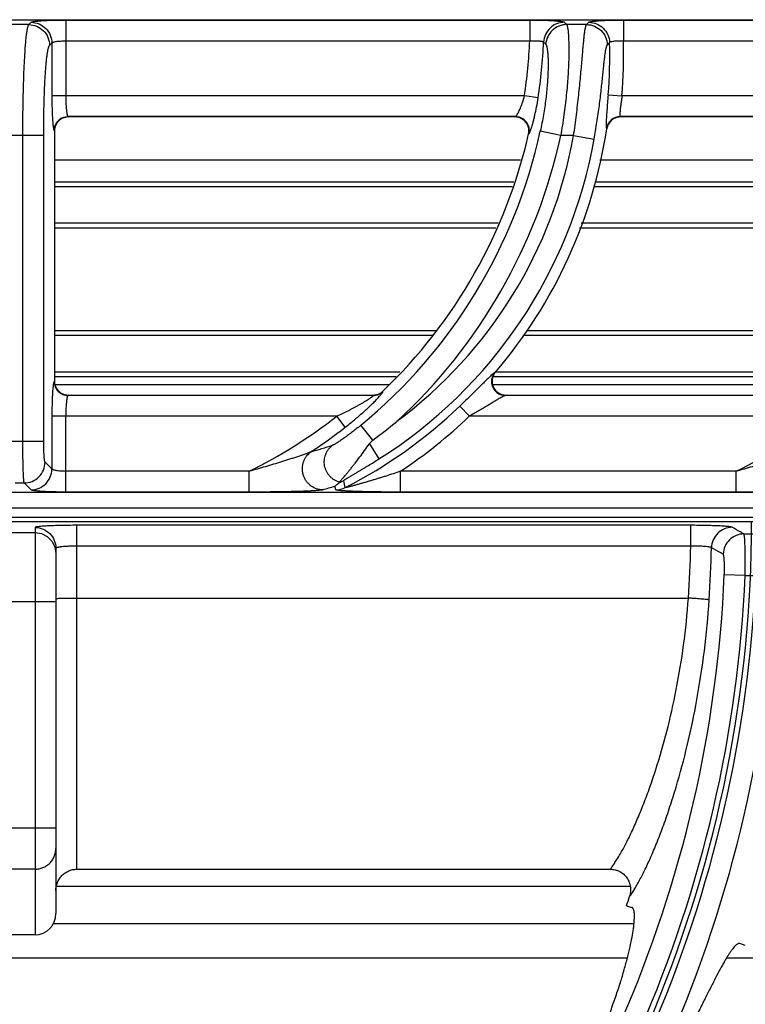
# Model space of a CAD drawing. Units: millimetres. Extents: x -4 to 80, y -99 to 90.
# Drawn here: x 20 to 30, y 76 to 90 of the extents above; entities that cross this region are included whole.
import ezdxf

# ---------------------------------------------------------------- set-up
doc = ezdxf.new("R2010")
doc.units = ezdxf.units.MM
doc.layers.add('GRC-900 SERİ PİŞİRME', color=7, linetype='Continuous')

msp = doc.modelspace()

# ---------------------------------------------------------------- linework, layer by layer
at = {"layer": 'GRC-900 SERİ PİŞİRME', "color": 252}
for p, q in [((0.3, 90.219), (39.7, 90.219)), ((20.662, 90.215), (20.662, 89.124)), ((20.662, 90.215), (27.332, 90.215)), ((27.332, 90.215), (27.332, 89.916)), ((28.678, 90.215), (28.678, 89.916)), ((28.678, 90.215), (34.332, 90.215)), ((20.13, 90.149), (19.87, 90.149)), ((20.13, 90.149), (20.163, 90.182)), ((28.147, 90.149), (27.861, 90.149)), ((20.429, 89.85), (20.463, 89.883)), ((20.463, 89.883), (20.463, 89.124)), ((20.662, 89.916), (27.332, 89.916)), ((28.678, 89.916), (34.332, 89.916)), ((27.255, 89.124), (20.463, 89.124)), ((27.452, 89.094), (27.255, 89.124)), ((28.458, 89.14), (28.657, 89.124)), ((34.255, 89.124), (28.657, 89.124)), ((20.695, 88.825), (20.7, 88.82)), ((27.127, 88.825), (20.695, 88.825)), ((27.121, 88.82), (20.7, 88.82)), ((27.121, 88.82), (27.127, 88.825)), ((34.127, 88.825), (28.632, 88.825)), ((28.632, 88.825), (28.636, 88.82)), ((34.121, 88.82), (28.636, 88.82)), ((20.345, 88.553), (19.655, 88.553)), ((20.045, 84.154), (20.045, 88.553)), ((20.345, 84.154), (20.345, 88.553)), ((20.495, 88.625), (20.5, 88.62)), ((20.5, 88.62), (20.5, 85.019)), ((27.315, 88.576), (27.321, 88.581)), ((27.776, 88.553), (27.483, 88.617)), ((27.962, 88.553), (27.776, 88.553)), ((27.962, 88.553), (28.257, 88.5)), ((28.435, 88.655), (28.439, 88.65)), ((27.2, 88.2), (20.5, 88.2)), ((34.2, 88.2), (28.338, 88.2)), ((20.5, 87.886), (27.104, 87.886)), ((20.5, 87.822), (27.085, 87.822)), ((28.253, 87.822), (34.085, 87.822)), ((28.268, 87.886), (34.104, 87.886)), ((26.879, 87.291), (20.5, 87.291)), ((33.879, 87.291), (28.072, 87.291)), ((26.846, 87.22), (20.5, 87.22)), ((33.846, 87.22), (28.046, 87.22)), ((20.5, 85.751), (25.992, 85.751)), ((27.284, 85.751), (32.992, 85.751)), ((20.5, 85.681), (25.945, 85.681)), ((27.232, 85.681), (32.945, 85.681)), ((25.466, 85.149), (20.5, 85.149)), ((26.838, 85.149), (26.828, 85.144)), ((32.466, 85.149), (26.838, 85.149)), ((20.5, 85.019), (20.495, 85.014)), ((20.5, 85.086), (25.409, 85.086)), ((26.802, 85.086), (32.409, 85.086)), ((20.508, 84.97), (25.305, 84.97)), ((25.221, 84.87), (25.22, 84.875)), ((26.8, 84.97), (32.305, 84.97)), ((20.7, 84.82), (20.695, 84.815)), ((25.083, 84.815), (20.695, 84.815)), ((20.7, 84.82), (25.081, 84.82)), ((25.083, 84.815), (25.081, 84.82)), ((26.99, 84.82), (26.979, 84.815)), ((32.083, 84.815), (26.979, 84.815)), ((26.99, 84.82), (32.081, 84.82)), ((26.325, 84.66), (26.463, 84.516)), ((20.463, 84.516), (20.463, 83.757)), ((24.557, 84.516), (20.463, 84.516)), ((20.662, 83.425), (20.662, 84.516)), ((24.68, 84.358), (24.557, 84.516)), ((31.557, 84.516), (26.463, 84.516)), ((25.077, 84.173), (24.902, 84.385)), ((20.345, 84.154), (19.655, 84.154)), ((25.026, 84.119), (25.163, 83.901)), ((20.463, 83.757), (20.364, 83.855)), ((23.296, 83.724), (20.662, 83.724)), ((23.296, 83.425), (23.296, 83.724)), ((25.473, 83.425), (25.473, 83.724)), ((30.296, 83.724), (25.473, 83.724)), ((30.296, 83.425), (30.296, 83.724)), ((39.7, 83.421), (0.3, 83.421)), ((39.7, 83.42), (0.3, 83.42)), ((19.935, 83.556), (20.065, 83.556)), ((20.163, 83.457), (20.065, 83.556)), ((23.296, 83.425), (20.662, 83.425)), ((24.543, 83.457), (24.53, 83.511)), ((30.296, 83.425), (25.473, 83.425)), ((0.12, 83.2), (79.88, 83.2)), ((0.12, 83), (79.72, 83)), ((79.741, 83.061), (0.259, 83.061)), ((1.318, 83), (38.722, 83)), ((20.22, 82.915), (20.22, 77.058)), ((20.82, 78), (20.82, 82.947)), ((29.644, 82.947), (20.82, 82.947)), ((29.644, 82.947), (29.644, 82.647)), ((19.82, 82.843), (20.22, 82.843)), ((30.41, 82.823), (30.617, 82.823)), ((20.505, 82.636), (20.52, 82.543)), ((20.52, 82.616), (20.52, 77.362)), ((29.644, 82.647), (20.82, 82.647)), ((30.427, 82.224), (30.128, 82.236)), ((30.427, 82.224), (30.581, 82.224)), ((20.82, 81.9), (29.613, 81.9)), ((20.52, 81.844), (19.52, 81.844)), ((20.52, 78.592), (19.52, 78.592)), ((20.22, 78.001), (19.82, 78.001)), ((20.82, 78), (28.489, 78)), ((20.53, 77.757), (28.773, 77.757)), ((28.722, 77.475), (28.8, 77.449)), ((20.479, 77.218), (28.828, 77.218)), ((20.22, 77.058), (19.82, 77.058)), ((30.43, 76.905), (30.352, 76.931)), ((11.307, 76.727), (28.733, 76.727)), ((30.163, 76.727), (32.435, 76.727))]:
    msp.add_line(p, q, dxfattribs=at)
at = {"layer": 'GRC-900 SERİ PİŞİRME'}
msp.add_line((0.3, 90.219), (39.7, 90.219), dxfattribs=at)
at = {"layer": 'GRC-900 SERİ PİŞİRME', "color": 252}
msp.add_lwpolyline([(20.22, 82.843), (20.313, 82.828), (20.396, 82.785), (20.463, 82.719), (20.505, 82.636)], dxfattribs=at)
for centre, radius, start, end in [((11.609, 74.653), 22.456, 43.6357, 43.7531), ((14.513, 103.493), 19.077, 315.6167, 315.7563), ((20.097, 90.22), 7.241, 351.296, 357.592), ((20.097, 90.22), 7.44, 351.296, 357.5063), ((12.573, 75.001), 21.109, 44.7579, 44.8805), ((13.558, 103.8), 20.399, 316.8775, 317.0109), ((21.498, 89.707), 6.984, 355.3477, 1.5123), ((21.498, 89.707), 7.183, 355.3477, 1.6668), ((20.699, 88.621), 0.199, 108.0642, 163.5065), ((20.696, 88.624), 0.201, 112.6758, 157.3242), ((20.7, 88.619), 0.201, 90.0308, 108.0574), ((27.121, 88.622), 0.198, 88.4996, 89.9982), ((27.121, 88.619), 0.201, 69.4743, 88.4877), ((27.121, 88.621), 0.199, 6.984, 69.4269), ((27.125, 88.624), 0.201, 13.1583, 64.0647), ((28.633, 88.624), 0.201, 110.4891, 150.8916), ((28.636, 88.621), 0.199, 110.1175, 151.1062), ((28.633, 88.624), 0.201, 90.3039, 110.4328), ((28.636, 88.619), 0.201, 90.05, 110.0348), ((20.7, 88.62), 0.2, 163.4932, 179.9767), ((28.633, 88.624), 0.201, 150.9479, 171.0767), ((28.637, 88.62), 0.201, 151.175, 171.3006), ((20.097, 90.22), 7.558, 309.4704, 347.7527), ((20.097, 90.22), 7.403, 313.7851, 347.1707), ((20.097, 90.22), 7.858, 312.6638, 347.7527), ((21.498, 89.707), 6.566, 306.6999, 349.881), ((21.498, 89.707), 7.021, 319.5211, 351.3468), ((27.119, 88.621), 0.201, 347.2155, 6.9411), ((21.498, 89.707), 6.866, 302.2647, 349.881), ((26.993, 85.017), 0.204, 139.5621, 160.8486), ((20.701, 85.019), 0.201, 180.0308, 198.0576), ((20.699, 85.019), 0.199, 198.0644, 253.5065), ((20.696, 85.016), 0.201, 202.676, 247.3243), ((25.082, 85.019), 0.199, 284.5135, 299.3562), ((25.083, 85.015), 0.2, 284.6184, 299.1508), ((25.081, 85.02), 0.2, 299.3626, 313.756), ((25.083, 85.016), 0.201, 299.1556, 313.6396), ((26.99, 85.023), 0.203, 248.7945, 267.2947), ((20.7, 85.02), 0.2, 253.4932, 269.9767), ((25.081, 85.02), 0.2, 270.0143, 284.495), ((25.083, 85.016), 0.201, 270.1385, 284.6048), ((26.99, 85.021), 0.201, 267.2727, 270.0058), ((21.498, 89.707), 6.984, 297.106, 313.7234), ((20.097, 90.22), 7.241, 296.2224, 308.0223), ((20.844, 89.959), 7.169, 306.181, 309.6835), ((21.498, 89.707), 7.183, 303.6042, 313.7234), ((27.097, 90.22), 7.241, 296.2224, 308.0223), ((20.097, 90.22), 7.44, 303.3767, 308.0223), ((19.731, 99.499), 16.122, 286.0579, 287.1935), ((24.519, 83.856), 0.301, 284.5181, 297.2414), ((19.51, 99.611), 16.864, 286.6951, 287.3185), ((24.543, 83.758), 0.301, 270.0674, 297.0386), ((12.172, 83), 18.348, 315, 0), ((12.172, 83), 17.476, 356.3912, 358.8432), ((12.172, 83), 17.775, 356.3701, 358.7911), ((12.172, 83), 17.972, 315.317, 357.5652), ((12.172, 83), 18.271, 315.3136, 357.5652), ((12.172, 83), 18.425, 315.311, 357.5855), ((12.172, 83), 18.724, 315.3076, 357.5855), ((12.172, 83), 17.448, 341.54, 341.9918)]:
    msp.add_arc(centre, radius, start, end, dxfattribs=at)
msp.add_ellipse((20.22, 77.362), major_axis=(0, -0.305), ratio=0.984808, start_param=0, end_param=1.570796, dxfattribs=at)
for points, knots in [([(20.163, 90.182), (20.164, 90.183), (20.166, 90.184), (20.169, 90.186), (20.173, 90.187), (20.181, 90.19), (20.194, 90.192), (20.212, 90.195), (20.234, 90.198), (20.26, 90.201), (20.289, 90.203), (20.322, 90.206), (20.358, 90.208), (20.41, 90.21), (20.481, 90.213), (20.57, 90.215), (20.631, 90.215), (20.662, 90.215)], [0, 0, 0, 0, 0.00543, 0.01272, 0.021988, 0.033276, 0.061954, 0.098681, 0.143181, 0.195128, 0.254082, 0.319532, 0.390929, 0.467644, 0.63434, 0.81388, 1, 1, 1, 1]), ([(27.332, 90.215), (27.363, 90.215), (27.424, 90.215), (27.513, 90.213), (27.583, 90.21), (27.636, 90.208), (27.672, 90.206), (27.704, 90.203), (27.733, 90.201), (27.759, 90.198), (27.781, 90.195), (27.799, 90.192), (27.812, 90.19), (27.82, 90.187), (27.824, 90.186), (27.827, 90.184), (27.829, 90.183), (27.829, 90.182)], [0, 0, 0, 0, 0.186343, 0.366252, 0.533195, 0.610009, 0.681463, 0.74692, 0.80584, 0.857702, 0.902091, 0.938669, 0.967154, 0.978337, 0.987494, 0.994673, 1, 1, 1, 1]), ([(28.18, 90.182), (28.18, 90.183), (28.182, 90.184), (28.185, 90.186), (28.19, 90.187), (28.198, 90.19), (28.21, 90.192), (28.228, 90.195), (28.25, 90.198), (28.276, 90.201), (28.305, 90.203), (28.338, 90.206), (28.373, 90.208), (28.426, 90.21), (28.497, 90.213), (28.586, 90.215), (28.647, 90.215), (28.678, 90.215)], [0, 0, 0, 0, 0.005363, 0.012576, 0.021762, 0.032969, 0.061492, 0.098073, 0.142448, 0.194299, 0.253185, 0.31861, 0.390027, 0.466792, 0.633689, 0.813656, 1, 1, 1, 1]), ([(20.045, 88.553), (20.045, 88.653), (20.046, 88.848), (20.05, 89.089), (20.055, 89.275), (20.059, 89.405), (20.064, 89.527), (20.07, 89.641), (20.076, 89.746), (20.082, 89.84), (20.089, 89.923), (20.096, 89.993), (20.103, 90.044), (20.109, 90.078), (20.113, 90.099), (20.117, 90.117), (20.121, 90.131), (20.125, 90.14), (20.128, 90.146), (20.129, 90.148), (20.13, 90.149)], [0, 0, 0, 0, 0.186433, 0.366346, 0.451827, 0.533351, 0.610199, 0.681682, 0.747194, 0.806153, 0.858071, 0.902506, 0.939105, 0.954381, 0.967601, 0.978753, 0.987842, 0.994894, 0.997681, 1, 1, 1, 1]), ([(20.13, 90.149), (20.169, 90.149), (20.247, 90.133), (20.347, 90.066), (20.413, 89.967), (20.429, 89.889), (20.429, 89.85)], [0, 0, 0, 0, 0.249837, 0.5, 0.750163, 1, 1, 1, 1]), ([(20.163, 90.182), (20.202, 90.182), (20.281, 90.166), (20.38, 90.1), (20.446, 90), (20.462, 89.922), (20.463, 89.883)], [0, 0, 0, 0, 0.249837, 0.5, 0.750163, 1, 1, 1, 1]), ([(27.829, 90.182), (27.792, 90.182), (27.715, 90.167), (27.618, 90.104), (27.551, 90.009), (27.532, 89.934), (27.53, 89.896)], [0, 0, 0, 0, 0.249851, 0.5, 0.750149, 1, 1, 1, 1]), ([(27.861, 90.149), (27.824, 90.149), (27.747, 90.134), (27.65, 90.071), (27.583, 89.977), (27.564, 89.902), (27.562, 89.864)], [0, 0, 0, 0, 0.249852, 0.5, 0.750148, 1, 1, 1, 1]), ([(27.861, 90.149), (27.862, 90.148), (27.863, 90.146), (27.866, 90.14), (27.869, 90.131), (27.873, 90.117), (27.876, 90.099), (27.88, 90.078), (27.884, 90.044), (27.888, 89.992), (27.891, 89.921), (27.893, 89.838), (27.893, 89.744), (27.891, 89.639), (27.887, 89.524), (27.88, 89.401), (27.87, 89.271), (27.853, 89.086), (27.824, 88.845), (27.793, 88.651), (27.776, 88.553)], [0, 0, 0, 0, 0.002279, 0.005023, 0.011988, 0.020994, 0.032068, 0.045217, 0.06043, 0.09693, 0.141306, 0.193212, 0.252201, 0.317783, 0.389367, 0.466333, 0.547979, 0.633568, 0.813603, 1, 1, 1, 1]), ([(27.962, 88.553), (27.976, 88.652), (28.003, 88.846), (28.03, 89.087), (28.049, 89.272), (28.062, 89.402), (28.073, 89.525), (28.083, 89.639), (28.092, 89.744), (28.1, 89.838), (28.108, 89.921), (28.115, 89.992), (28.122, 90.044), (28.127, 90.078), (28.131, 90.099), (28.135, 90.117), (28.139, 90.131), (28.142, 90.14), (28.145, 90.146), (28.146, 90.148), (28.147, 90.149)], [0, 0, 0, 0, 0.186191, 0.366012, 0.451512, 0.533088, 0.610013, 0.681587, 0.747189, 0.806229, 0.858208, 0.902678, 0.93928, 0.954545, 0.967745, 0.978871, 0.987926, 0.994937, 0.997702, 1, 1, 1, 1]), ([(28.147, 90.149), (28.186, 90.149), (28.263, 90.133), (28.361, 90.069), (28.428, 89.972), (28.445, 89.895), (28.446, 89.856)], [0, 0, 0, 0, 0.249844, 0.5, 0.750156, 1, 1, 1, 1]), ([(28.18, 90.182), (28.218, 90.182), (28.295, 90.167), (28.393, 90.102), (28.46, 90.006), (28.478, 89.929), (28.479, 89.891)], [0, 0, 0, 0, 0.249846, 0.5, 0.750154, 1, 1, 1, 1]), ([(20.345, 88.553), (20.345, 88.634), (20.346, 88.793), (20.35, 89.024), (20.357, 89.208), (20.363, 89.345), (20.369, 89.438), (20.375, 89.522), (20.381, 89.599), (20.388, 89.666), (20.396, 89.723), (20.402, 89.765), (20.408, 89.793), (20.412, 89.809), (20.416, 89.824), (20.42, 89.835), (20.424, 89.844), (20.428, 89.848), (20.429, 89.85)], [0, 0, 0, 0, 0.186169, 0.365825, 0.532586, 0.609327, 0.680716, 0.746151, 0.805059, 0.856958, 0.901416, 0.938095, 0.95344, 0.966753, 0.978031, 0.987289, 0.994572, 1, 1, 1, 1]), ([(20.463, 89.883), (20.463, 89.884), (20.465, 89.887), (20.469, 89.89), (20.474, 89.893), (20.482, 89.896), (20.491, 89.899), (20.505, 89.903), (20.527, 89.907), (20.556, 89.911), (20.589, 89.913), (20.625, 89.915), (20.65, 89.916), (20.662, 89.916)], [0, 0, 0, 0, 0.018878, 0.04332, 0.074338, 0.112305, 0.157255, 0.209062, 0.331921, 0.477448, 0.641039, 0.817259, 1, 1, 1, 1]), ([(27.332, 89.916), (27.356, 89.917), (27.392, 89.918), (27.437, 89.917), (27.463, 89.915), (27.481, 89.913), (27.493, 89.912), (27.503, 89.91), (27.512, 89.907), (27.519, 89.905), (27.524, 89.902), (27.528, 89.9), (27.53, 89.897), (27.53, 89.896)], [0, 0, 0, 0, 0.361942, 0.526887, 0.67331, 0.737976, 0.796261, 0.847728, 0.892092, 0.929213, 0.959133, 0.982318, 1, 1, 1, 1]), ([(27.562, 89.864), (27.564, 89.863), (27.567, 89.858), (27.57, 89.85), (27.574, 89.839), (27.577, 89.826), (27.58, 89.81), (27.585, 89.784), (27.589, 89.745), (27.593, 89.691), (27.595, 89.627), (27.595, 89.554), (27.594, 89.472), (27.59, 89.383), (27.581, 89.251), (27.563, 89.072), (27.53, 88.848), (27.5, 88.694), (27.483, 88.617)], [0, 0, 0, 0, 0.005263, 0.012279, 0.021184, 0.032039, 0.044869, 0.059682, 0.095205, 0.138474, 0.189264, 0.247244, 0.31204, 0.383141, 0.459994, 0.628176, 0.810529, 1, 1, 1, 1]), ([(28.257, 88.5), (28.271, 88.582), (28.298, 88.744), (28.332, 88.982), (28.355, 89.172), (28.37, 89.315), (28.381, 89.412), (28.39, 89.502), (28.398, 89.584), (28.406, 89.656), (28.414, 89.718), (28.42, 89.763), (28.426, 89.794), (28.43, 89.812), (28.434, 89.828), (28.438, 89.84), (28.442, 89.849), (28.445, 89.854), (28.446, 89.856)], [0, 0, 0, 0, 0.182169, 0.358898, 0.524458, 0.601304, 0.673235, 0.739572, 0.799647, 0.852851, 0.898624, 0.936487, 0.952335, 0.966072, 0.977681, 0.987168, 0.99457, 1, 1, 1, 1]), ([(28.479, 89.891), (28.479, 89.892), (28.481, 89.895), (28.485, 89.898), (28.491, 89.901), (28.498, 89.904), (28.506, 89.906), (28.521, 89.909), (28.542, 89.913), (28.572, 89.915), (28.617, 89.917), (28.653, 89.917), (28.678, 89.916)], [0, 0, 0, 0, 0.018908, 0.043014, 0.07354, 0.11099, 0.155475, 0.206921, 0.329443, 0.475189, 0.639396, 1, 1, 1, 1]), ([(20.463, 89.124), (20.463, 89.084), (20.463, 89.005), (20.466, 88.894), (20.47, 88.808), (20.474, 88.748), (20.477, 88.722), (20.478, 88.709)], [0, 0, 0, 0, 0.291753, 0.566121, 0.806884, 0.910164, 1, 1, 1, 1]), ([(20.662, 89.124), (20.662, 89.105), (20.662, 89.069), (20.664, 89.015), (20.667, 88.965), (20.671, 88.921), (20.675, 88.889), (20.679, 88.867), (20.682, 88.854), (20.685, 88.843), (20.688, 88.835), (20.691, 88.829), (20.693, 88.826), (20.695, 88.825)], [0, 0, 0, 0, 0.184866, 0.36332, 0.528887, 0.676038, 0.799804, 0.851646, 0.896265, 0.933401, 0.962889, 0.984856, 1, 1, 1, 1]), ([(27.14, 88.838), (27.142, 88.841), (27.147, 88.847), (27.155, 88.861), (27.167, 88.883), (27.182, 88.913), (27.197, 88.949), (27.213, 88.988), (27.233, 89.047), (27.247, 89.093), (27.255, 89.124)], [0, 0, 0, 0, 0.032518, 0.070563, 0.162083, 0.272053, 0.397739, 0.536326, 0.684989, 1, 1, 1, 1]), ([(27.354, 88.656), (27.359, 88.669), (27.367, 88.697), (27.379, 88.741), (27.392, 88.791), (27.41, 88.866), (27.431, 88.967), (27.445, 89.051), (27.452, 89.094)], [0, 0, 0, 0, 0.089298, 0.192579, 0.30804, 0.433766, 0.708332, 1, 1, 1, 1]), ([(28.458, 89.14), (28.455, 89.101), (28.449, 89.025), (28.44, 88.916), (28.434, 88.833), (28.431, 88.775), (28.43, 88.75), (28.429, 88.738)], [0, 0, 0, 0, 0.293461, 0.568557, 0.808652, 0.911139, 1, 1, 1, 1]), ([(28.657, 89.124), (28.655, 89.106), (28.65, 89.069), (28.642, 89.016), (28.636, 88.966), (28.631, 88.922), (28.628, 88.89), (28.626, 88.868), (28.626, 88.854), (28.626, 88.843), (28.627, 88.836), (28.628, 88.831), (28.629, 88.828), (28.631, 88.826), (28.632, 88.825)], [0, 0, 0, 0, 0.185812, 0.365378, 0.532263, 0.680721, 0.805295, 0.857145, 0.901405, 0.937759, 0.966018, 0.977171, 0.986434, 1, 1, 1, 1]), ([(20.618, 88.809), (20.63, 88.814), (20.656, 88.822), (20.682, 88.825), (20.695, 88.825)], [0, 0, 0, 0, 0.501186, 1, 1, 1, 1]), ([(27.127, 88.825), (27.128, 88.825), (27.13, 88.827), (27.135, 88.831), (27.138, 88.835), (27.14, 88.838)], [0, 0, 0, 0, 0.17411, 0.397946, 1, 1, 1, 1]), ([(27.213, 88.805), (27.2, 88.811), (27.171, 88.821), (27.142, 88.825), (27.127, 88.825)], [0, 0, 0, 0, 0.501576, 1, 1, 1, 1]), ([(20.478, 88.709), (20.479, 88.698), (20.481, 88.683), (20.484, 88.664), (20.486, 88.652), (20.488, 88.642), (20.49, 88.635), (20.492, 88.63), (20.494, 88.627), (20.495, 88.626), (20.495, 88.625)], [0, 0, 0, 0, 0.383293, 0.542623, 0.679566, 0.793638, 0.884736, 0.953106, 0.97909, 1, 1, 1, 1]), ([(20.495, 88.625), (20.495, 88.638), (20.498, 88.664), (20.505, 88.689), (20.511, 88.701)], [0, 0, 0, 0, 0.498814, 1, 1, 1, 1]), ([(27.321, 88.581), (27.325, 88.596), (27.328, 88.625), (27.324, 88.655), (27.321, 88.67)], [0, 0, 0, 0, 0.498424, 1, 1, 1, 1]), ([(27.335, 88.604), (27.338, 88.612), (27.345, 88.629), (27.351, 88.647), (27.354, 88.656)], [0, 0, 0, 0, 0.439928, 1, 1, 1, 1]), ([(28.429, 88.738), (28.429, 88.727), (28.429, 88.712), (28.429, 88.693), (28.429, 88.681), (28.43, 88.672), (28.431, 88.664), (28.432, 88.66), (28.434, 88.657), (28.434, 88.656), (28.435, 88.655)], [0, 0, 0, 0, 0.388431, 0.548761, 0.685768, 0.799068, 0.888693, 0.955092, 0.980033, 1, 1, 1, 1]), ([(27.321, 88.581), (27.323, 88.582), (27.325, 88.585), (27.328, 88.59), (27.331, 88.596), (27.334, 88.602), (27.335, 88.604)], [0, 0, 0, 0, 0.154986, 0.372534, 0.654247, 1, 1, 1, 1]), ([(26.801, 85.125), (26.793, 85.118), (26.777, 85.104), (26.761, 85.089), (26.752, 85.08)], [0, 0, 0, 0, 0.448559, 1, 1, 1, 1]), ([(26.828, 85.144), (26.82, 85.135), (26.806, 85.114), (26.795, 85.091), (26.792, 85.079)], [0, 0, 0, 0, 0.498483, 1, 1, 1, 1]), ([(26.828, 85.144), (26.826, 85.143), (26.822, 85.141), (26.816, 85.137), (26.809, 85.131), (26.804, 85.127), (26.801, 85.125)], [0, 0, 0, 0, 0.167128, 0.390612, 0.668961, 1, 1, 1, 1]), ([(20.487, 84.991), (20.485, 84.984), (20.482, 84.967), (20.48, 84.95), (20.479, 84.941)], [0, 0, 0, 0, 0.43631, 1, 1, 1, 1]), ([(20.495, 85.014), (20.494, 85.014), (20.493, 85.011), (20.491, 85.006), (20.489, 84.999), (20.487, 84.994), (20.487, 84.991)], [0, 0, 0, 0, 0.149958, 0.364634, 0.647651, 1, 1, 1, 1]), ([(20.495, 85.014), (20.495, 85.001), (20.498, 84.975), (20.505, 84.95), (20.511, 84.938)], [0, 0, 0, 0, 0.498814, 1, 1, 1, 1]), ([(26.752, 85.08), (26.739, 85.067), (26.709, 85.038), (26.663, 84.992), (26.612, 84.942), (26.539, 84.869), (26.443, 84.774), (26.365, 84.698), (26.325, 84.66)], [0, 0, 0, 0, 0.096218, 0.205908, 0.325737, 0.453035, 0.721948, 1, 1, 1, 1]), ([(26.792, 85.079), (26.788, 85.067), (26.782, 85.043), (26.781, 85.005), (26.786, 84.967), (26.799, 84.931), (26.818, 84.899), (26.843, 84.87), (26.872, 84.846), (26.895, 84.835), (26.906, 84.83)], [0, 0, 0, 0, 0.124696, 0.249579, 0.37472, 0.5, 0.62528, 0.750421, 0.875304, 1, 1, 1, 1]), ([(26.801, 85.084), (26.797, 85.072), (26.791, 85.047), (26.788, 84.996), (26.804, 84.933), (26.842, 84.881), (26.882, 84.85), (26.905, 84.838), (26.917, 84.834)], [0, 0, 0, 0, 0.12534, 0.250579, 0.499998, 0.749419, 0.87466, 1, 1, 1, 1]), ([(20.479, 84.941), (20.478, 84.929), (20.475, 84.902), (20.472, 84.859), (20.469, 84.811), (20.466, 84.738), (20.463, 84.639), (20.463, 84.558), (20.463, 84.516)], [0, 0, 0, 0, 0.086691, 0.187964, 0.302277, 0.427778, 0.704382, 1, 1, 1, 1]), ([(25.187, 84.82), (25.192, 84.826), (25.2, 84.835), (25.208, 84.846), (25.214, 84.853), (25.217, 84.859), (25.22, 84.864), (25.221, 84.867), (25.222, 84.869), (25.222, 84.87), (25.221, 84.87)], [0, 0, 0, 0, 0.395169, 0.559216, 0.69879, 0.812594, 0.90014, 0.961654, 0.983319, 1, 1, 1, 1]), ([(20.618, 84.83), (20.63, 84.825), (20.656, 84.818), (20.682, 84.815), (20.695, 84.815)], [0, 0, 0, 0, 0.501186, 1, 1, 1, 1]), ([(20.686, 84.801), (20.685, 84.798), (20.683, 84.793), (20.68, 84.778), (20.676, 84.757), (20.672, 84.727), (20.668, 84.691), (20.666, 84.651), (20.663, 84.592), (20.662, 84.547), (20.662, 84.516)], [0, 0, 0, 0, 0.029549, 0.06473, 0.151452, 0.258548, 0.383674, 0.523872, 0.675848, 1, 1, 1, 1]), ([(20.695, 84.815), (20.694, 84.814), (20.692, 84.813), (20.69, 84.81), (20.688, 84.806), (20.687, 84.803), (20.686, 84.801)], [0, 0, 0, 0, 0.170415, 0.390129, 0.665709, 1, 1, 1, 1]), ([(24.557, 84.516), (24.584, 84.528), (24.639, 84.554), (24.706, 84.588), (24.759, 84.615), (24.798, 84.636), (24.837, 84.657), (24.875, 84.678), (24.912, 84.699), (24.948, 84.72), (24.982, 84.741), (25.009, 84.757), (25.028, 84.77), (25.042, 84.779), (25.054, 84.788), (25.063, 84.795), (25.069, 84.799), (25.073, 84.803), (25.077, 84.806), (25.079, 84.808), (25.082, 84.81), (25.083, 84.812), (25.083, 84.813), (25.084, 84.814), (25.084, 84.815), (25.083, 84.815)], [0, 0, 0, 0, 0.148762, 0.297005, 0.370674, 0.443861, 0.516386, 0.587955, 0.658223, 0.726594, 0.792281, 0.853913, 0.882626, 0.909431, 0.933896, 0.95546, 0.964923, 0.973383, 0.980751, 0.986955, 0.991953, 0.995725, 0.997162, 0.99832, 1, 1, 1, 1]), ([(24.68, 84.358), (24.724, 84.393), (24.811, 84.463), (24.934, 84.569), (25.03, 84.658), (25.099, 84.726), (25.131, 84.759), (25.146, 84.774)], [0, 0, 0, 0, 0.268872, 0.532525, 0.782045, 0.896594, 1, 1, 1, 1]), ([(25.146, 84.774), (25.153, 84.782), (25.167, 84.797), (25.181, 84.812), (25.187, 84.82)], [0, 0, 0, 0, 0.53193, 1, 1, 1, 1]), ([(26.952, 84.803), (26.945, 84.799), (26.929, 84.791), (26.896, 84.772), (26.85, 84.745), (26.791, 84.71), (26.728, 84.672), (26.664, 84.633), (26.575, 84.581), (26.508, 84.542), (26.463, 84.516)], [0, 0, 0, 0, 0.042304, 0.09127, 0.202618, 0.325367, 0.454837, 0.588407, 0.724458, 1, 1, 1, 1]), ([(26.906, 84.83), (26.918, 84.825), (26.942, 84.818), (26.967, 84.815), (26.979, 84.815)], [0, 0, 0, 0, 0.501517, 1, 1, 1, 1]), ([(26.979, 84.815), (26.978, 84.814), (26.974, 84.813), (26.964, 84.809), (26.957, 84.805), (26.952, 84.803)], [0, 0, 0, 0, 0.179032, 0.408897, 1, 1, 1, 1]), ([(24.902, 84.385), (24.882, 84.369), (24.843, 84.337), (24.784, 84.291), (24.726, 84.248), (24.678, 84.213), (24.64, 84.187), (24.614, 84.168), (24.588, 84.151), (24.564, 84.136), (24.543, 84.122), (24.526, 84.113), (24.515, 84.106), (24.508, 84.103), (24.502, 84.1), (24.498, 84.098), (24.496, 84.098)], [0, 0, 0, 0, 0.152758, 0.303741, 0.451189, 0.592965, 0.660831, 0.726012, 0.787807, 0.845282, 0.897166, 0.941755, 0.960646, 0.976862, 0.990079, 1, 1, 1, 1]), ([(20.065, 83.556), (20.065, 83.556), (20.064, 83.559), (20.063, 83.563), (20.062, 83.568), (20.061, 83.574), (20.06, 83.582), (20.059, 83.595), (20.057, 83.614), (20.055, 83.641), (20.054, 83.672), (20.052, 83.707), (20.051, 83.746), (20.05, 83.789), (20.048, 83.852), (20.047, 83.937), (20.046, 84.044), (20.045, 84.117), (20.045, 84.154)], [0, 0, 0, 0, 0.004664, 0.011427, 0.020313, 0.031318, 0.044428, 0.059626, 0.096167, 0.140606, 0.192576, 0.251643, 0.31726, 0.388866, 0.465826, 0.633033, 0.813271, 1, 1, 1, 1]), ([(20.364, 83.855), (20.364, 83.855), (20.363, 83.856), (20.362, 83.859), (20.36, 83.865), (20.358, 83.873), (20.356, 83.884), (20.355, 83.897), (20.353, 83.913), (20.352, 83.931), (20.35, 83.958), (20.348, 83.996), (20.346, 84.045), (20.345, 84.099), (20.345, 84.136), (20.345, 84.154)], [0, 0, 0, 0, 0.005429, 0.012717, 0.033252, 0.061914, 0.09863, 0.143119, 0.195044, 0.253993, 0.319438, 0.467545, 0.634208, 0.813864, 1, 1, 1, 1]), ([(25.026, 84.119), (25.029, 84.124), (25.044, 84.144), (25.062, 84.162), (25.077, 84.173)], [0, 0, 0, 0, 0.250196, 1, 1, 1, 1]), ([(24.19, 84.007), (24.188, 84.005), (24.182, 84.003), (24.169, 83.997), (24.15, 83.99), (24.126, 83.981), (24.101, 83.971), (24.074, 83.962), (24.038, 83.949), (23.992, 83.933), (23.936, 83.915), (23.879, 83.896), (23.822, 83.878), (23.745, 83.854), (23.648, 83.824), (23.531, 83.79), (23.414, 83.756), (23.336, 83.735), (23.296, 83.724)], [0, 0, 0, 0, 0.009151, 0.020254, 0.045665, 0.073377, 0.102459, 0.132428, 0.162969, 0.225156, 0.288307, 0.352062, 0.416215, 0.480644, 0.610041, 0.739859, 0.869888, 1, 1, 1, 1]), ([(24.355, 83.457), (24.324, 83.458), (24.277, 83.466), (24.22, 83.492), (24.181, 83.518), (24.145, 83.55), (24.116, 83.587), (24.092, 83.628), (24.075, 83.673), (24.064, 83.719), (24.062, 83.767), (24.066, 83.814), (24.078, 83.86), (24.097, 83.904), (24.13, 83.956), (24.165, 83.989), (24.19, 84.007)], [0, 0, 0, 0, 0.123194, 0.185445, 0.247913, 0.310639, 0.37362, 0.436767, 0.500001, 0.563234, 0.626381, 0.689363, 0.752088, 0.814555, 0.876808, 1, 1, 1, 1]), ([(24.596, 83.567), (24.569, 83.574), (24.531, 83.592), (24.486, 83.624), (24.456, 83.654), (24.43, 83.687), (24.409, 83.723), (24.393, 83.762), (24.382, 83.803), (24.377, 83.845), (24.378, 83.887), (24.385, 83.928), (24.397, 83.968), (24.415, 84.006), (24.445, 84.052), (24.474, 84.082), (24.496, 84.098)], [0, 0, 0, 0, 0.124012, 0.186554, 0.249242, 0.312088, 0.375074, 0.438124, 0.501178, 0.564175, 0.627062, 0.689788, 0.752299, 0.814602, 0.876739, 1, 1, 1, 1]), ([(24.596, 83.567), (24.597, 83.568), (24.599, 83.571), (24.603, 83.576), (24.608, 83.583), (24.618, 83.594), (24.633, 83.61), (24.653, 83.634), (24.676, 83.661), (24.702, 83.691), (24.73, 83.725), (24.759, 83.762), (24.79, 83.801), (24.834, 83.857), (24.89, 83.931), (24.958, 84.023), (25.003, 84.086), (25.026, 84.119)], [0, 0, 0, 0, 0.006771, 0.016244, 0.028327, 0.042886, 0.078853, 0.123077, 0.174443, 0.232034, 0.294975, 0.362494, 0.433927, 0.508668, 0.666014, 0.830856, 1, 1, 1, 1]), ([(31.19, 84.007), (31.188, 84.005), (31.182, 84.003), (31.169, 83.997), (31.15, 83.99), (31.126, 83.981), (31.101, 83.971), (31.074, 83.962), (31.038, 83.949), (30.992, 83.933), (30.936, 83.915), (30.879, 83.896), (30.822, 83.878), (30.745, 83.854), (30.648, 83.824), (30.531, 83.79), (30.414, 83.756), (30.336, 83.735), (30.296, 83.724)], [0, 0, 0, 0, 0.009151, 0.020254, 0.045665, 0.073377, 0.102459, 0.132428, 0.162969, 0.225156, 0.288307, 0.352062, 0.416215, 0.480644, 0.610041, 0.739859, 0.869888, 1, 1, 1, 1]), ([(20.065, 83.556), (20.104, 83.556), (20.182, 83.572), (20.281, 83.638), (20.348, 83.738), (20.364, 83.816), (20.364, 83.855)], [0, 0, 0, 0, 0.249837, 0.5, 0.750163, 1, 1, 1, 1]), ([(24.657, 83.589), (24.657, 83.589), (24.657, 83.59), (24.658, 83.592), (24.66, 83.593), (24.663, 83.596), (24.666, 83.598), (24.672, 83.602), (24.68, 83.608), (24.691, 83.615), (24.704, 83.623), (24.718, 83.631), (24.733, 83.64), (24.748, 83.649), (24.77, 83.662), (24.798, 83.679), (24.832, 83.699), (24.867, 83.72), (24.903, 83.742), (24.94, 83.764), (24.977, 83.786), (25.026, 83.816), (25.088, 83.854), (25.138, 83.885), (25.163, 83.901)], [0, 0, 0, 0, 0.001725, 0.004727, 0.009102, 0.014804, 0.021755, 0.02987, 0.049199, 0.071982, 0.097395, 0.124769, 0.153768, 0.184099, 0.215466, 0.28057, 0.348127, 0.417405, 0.487998, 0.559583, 0.631938, 0.704883, 0.852015, 1, 1, 1, 1]), ([(20.163, 83.457), (20.202, 83.458), (20.281, 83.473), (20.38, 83.54), (20.446, 83.639), (20.462, 83.718), (20.463, 83.757)], [0, 0, 0, 0, 0.249837, 0.5, 0.750163, 1, 1, 1, 1]), ([(20.662, 83.724), (20.65, 83.724), (20.625, 83.724), (20.589, 83.726), (20.556, 83.729), (20.527, 83.733), (20.505, 83.737), (20.491, 83.741), (20.482, 83.744), (20.474, 83.747), (20.469, 83.75), (20.465, 83.753), (20.463, 83.755), (20.463, 83.757)], [0, 0, 0, 0, 0.182744, 0.359125, 0.522757, 0.668298, 0.791086, 0.842844, 0.88776, 0.925703, 0.956706, 0.981139, 1, 1, 1, 1]), ([(25.473, 83.724), (25.439, 83.712), (25.37, 83.689), (25.283, 83.661), (25.213, 83.639), (25.161, 83.623), (25.109, 83.607), (25.058, 83.591), (25.006, 83.576), (24.963, 83.563), (24.928, 83.553), (24.903, 83.546), (24.877, 83.539), (24.852, 83.532), (24.826, 83.525), (24.801, 83.518), (24.781, 83.512), (24.764, 83.508), (24.752, 83.505), (24.74, 83.502), (24.729, 83.499), (24.717, 83.497), (24.707, 83.494), (24.698, 83.492), (24.692, 83.491), (24.688, 83.491), (24.685, 83.49), (24.683, 83.49), (24.682, 83.49), (24.681, 83.49), (24.68, 83.49), (24.68, 83.49), (24.68, 83.49)], [0, 0, 0, 0, 0.132219, 0.264278, 0.330197, 0.396013, 0.461698, 0.527215, 0.592515, 0.657528, 0.689895, 0.722144, 0.754247, 0.786172, 0.817861, 0.849241, 0.880183, 0.895436, 0.910494, 0.925281, 0.939719, 0.953686, 0.966966, 0.97926, 0.984781, 0.989692, 0.99385, 0.995594, 0.997076, 0.998271, 0.999156, 1, 1, 1, 1]), ([(24.53, 83.511), (24.536, 83.515), (24.55, 83.525), (24.571, 83.543), (24.587, 83.557), (24.595, 83.565)], [0, 0, 0, 0, 0.238522, 0.610025, 1, 1, 1, 1]), ([(24.595, 83.565), (24.595, 83.565), (24.595, 83.566), (24.596, 83.566), (24.596, 83.567)], [0, 0, 0, 0, 0.259684, 1, 1, 1, 1]), ([(20.662, 83.425), (20.631, 83.425), (20.57, 83.425), (20.481, 83.427), (20.41, 83.429), (20.357, 83.432), (20.322, 83.434), (20.289, 83.436), (20.26, 83.439), (20.234, 83.442), (20.212, 83.444), (20.194, 83.447), (20.181, 83.45), (20.173, 83.452), (20.169, 83.454), (20.166, 83.455), (20.164, 83.457), (20.163, 83.457)], [0, 0, 0, 0, 0.186121, 0.365821, 0.532557, 0.609286, 0.680682, 0.746103, 0.805016, 0.856915, 0.901381, 0.938082, 0.966739, 0.978021, 0.987285, 0.994572, 1, 1, 1, 1]), ([(24.355, 83.457), (24.353, 83.457), (24.35, 83.456), (24.341, 83.454), (24.327, 83.452), (24.308, 83.45), (24.286, 83.448), (24.262, 83.446), (24.225, 83.443), (24.175, 83.44), (24.111, 83.437), (24.044, 83.435), (23.974, 83.433), (23.902, 83.431), (23.828, 83.429), (23.729, 83.428), (23.602, 83.426), (23.45, 83.425), (23.348, 83.425), (23.296, 83.425)], [0, 0, 0, 0, 0.00484, 0.010738, 0.025454, 0.043609, 0.064693, 0.088207, 0.113739, 0.16957, 0.230123, 0.294017, 0.360331, 0.428419, 0.497814, 0.568187, 0.710896, 0.855135, 1, 1, 1, 1]), ([(25.473, 83.425), (25.427, 83.425), (25.334, 83.425), (25.218, 83.426), (25.126, 83.427), (25.058, 83.429), (24.991, 83.43), (24.924, 83.431), (24.86, 83.433), (24.797, 83.435), (24.747, 83.438), (24.708, 83.439), (24.68, 83.441), (24.654, 83.442), (24.629, 83.444), (24.606, 83.446), (24.586, 83.448), (24.572, 83.45), (24.562, 83.451), (24.556, 83.452), (24.551, 83.454), (24.547, 83.455), (24.545, 83.455), (24.544, 83.456), (24.543, 83.457), (24.543, 83.457)], [0, 0, 0, 0, 0.1502, 0.299324, 0.373137, 0.446233, 0.51841, 0.589408, 0.658882, 0.726343, 0.791062, 0.82206, 0.851907, 0.880338, 0.90703, 0.931546, 0.95335, 0.971766, 0.979475, 0.986057, 0.991422, 0.995509, 0.997072, 0.998323, 1, 1, 1, 1]), ([(31.355, 83.457), (31.353, 83.457), (31.35, 83.456), (31.341, 83.454), (31.327, 83.452), (31.308, 83.45), (31.286, 83.448), (31.262, 83.446), (31.225, 83.443), (31.175, 83.44), (31.111, 83.437), (31.044, 83.435), (30.974, 83.433), (30.902, 83.431), (30.828, 83.429), (30.729, 83.428), (30.602, 83.426), (30.45, 83.425), (30.348, 83.425), (30.296, 83.425)], [0, 0, 0, 0, 0.00484, 0.010738, 0.025454, 0.043609, 0.064693, 0.088207, 0.113739, 0.16957, 0.230123, 0.294017, 0.360331, 0.428419, 0.497814, 0.568187, 0.710896, 0.855135, 1, 1, 1, 1]), ([(20.82, 82.947), (20.781, 82.947), (20.704, 82.946), (20.593, 82.945), (20.505, 82.942), (20.44, 82.94), (20.397, 82.938), (20.358, 82.935), (20.323, 82.933), (20.292, 82.93), (20.27, 82.928), (20.255, 82.926), (20.246, 82.924), (20.238, 82.923), (20.232, 82.921), (20.227, 82.92), (20.224, 82.919), (20.222, 82.918), (20.221, 82.917), (20.22, 82.916), (20.22, 82.915)], [0, 0, 0, 0, 0.194175, 0.381066, 0.553156, 0.631621, 0.704026, 0.769647, 0.827889, 0.878212, 0.920148, 0.937863, 0.953356, 0.966594, 0.977559, 0.986266, 0.992756, 0.995209, 0.997178, 1, 1, 1, 1]), ([(20.22, 82.915), (20.259, 82.915), (20.338, 82.9), (20.438, 82.833), (20.504, 82.733), (20.52, 82.655), (20.52, 82.616)], [0, 0, 0, 0, 0.250158, 0.500224, 0.750158, 1, 1, 1, 1]), ([(30.241, 82.918), (30.24, 82.919), (30.238, 82.92), (30.231, 82.922), (30.219, 82.924), (30.202, 82.927), (30.18, 82.929), (30.153, 82.932), (30.121, 82.934), (30.086, 82.937), (30.032, 82.939), (29.956, 82.942), (29.859, 82.945), (29.753, 82.946), (29.681, 82.947), (29.644, 82.947)], [0, 0, 0, 0, 0.005852, 0.013683, 0.03538, 0.065105, 0.102708, 0.147884, 0.200259, 0.259442, 0.324924, 0.472462, 0.637979, 0.81603, 1, 1, 1, 1]), ([(30.241, 82.918), (30.203, 82.918), (30.126, 82.902), (30.028, 82.837), (29.961, 82.74), (29.944, 82.663), (29.943, 82.625)], [0, 0, 0, 0, 0.249497, 0.499511, 0.74981, 1, 1, 1, 1]), ([(30.41, 82.823), (30.396, 82.831), (30.34, 82.863), (30.284, 82.894), (30.241, 82.918)], [0, 0, 0, 0, 0.249809, 1, 1, 1, 1]), ([(30.41, 82.823), (30.372, 82.823), (30.295, 82.807), (30.197, 82.743), (30.13, 82.646), (30.113, 82.569), (30.112, 82.531)], [0, 0, 0, 0, 0.249499, 0.499512, 0.749809, 1, 1, 1, 1]), ([(30.427, 82.224), (30.427, 82.261), (30.429, 82.336), (30.429, 82.443), (30.429, 82.529), (30.428, 82.593), (30.427, 82.636), (30.425, 82.675), (30.424, 82.71), (30.422, 82.741), (30.42, 82.767), (30.418, 82.786), (30.416, 82.798), (30.415, 82.806), (30.414, 82.812), (30.413, 82.817), (30.412, 82.82), (30.411, 82.822), (30.41, 82.823)], [0, 0, 0, 0, 0.188573, 0.370585, 0.539056, 0.61637, 0.688149, 0.753726, 0.812514, 0.864021, 0.907792, 0.943481, 0.958199, 0.970793, 0.981254, 0.989581, 0.995799, 1, 1, 1, 1]), ([(20.82, 82.647), (20.8, 82.647), (20.762, 82.647), (20.706, 82.645), (20.655, 82.642), (20.616, 82.639), (20.589, 82.636), (20.571, 82.633), (20.556, 82.631), (20.544, 82.628), (20.535, 82.625), (20.529, 82.623), (20.526, 82.622), (20.523, 82.62), (20.521, 82.619), (20.52, 82.617), (20.52, 82.616), (20.52, 82.616)], [0, 0, 0, 0, 0.192277, 0.377319, 0.547697, 0.697138, 0.762224, 0.820097, 0.870267, 0.912333, 0.946057, 0.959758, 0.971372, 0.980971, 0.988699, 0.994845, 1, 1, 1, 1]), ([(29.943, 82.625), (29.942, 82.626), (29.938, 82.628), (29.932, 82.631), (29.923, 82.633), (29.912, 82.635), (29.899, 82.638), (29.877, 82.64), (29.844, 82.643), (29.801, 82.646), (29.752, 82.647), (29.699, 82.648), (29.663, 82.647), (29.644, 82.647)], [0, 0, 0, 0, 0.015516, 0.038202, 0.068443, 0.106264, 0.151457, 0.203713, 0.327883, 0.474754, 0.639531, 0.816813, 1, 1, 1, 1]), ([(30.112, 82.531), (30.097, 82.539), (30.041, 82.57), (29.985, 82.601), (29.943, 82.625)], [0, 0, 0, 0, 0.249817, 1, 1, 1, 1]), ([(30.128, 82.236), (30.129, 82.255), (30.13, 82.292), (30.131, 82.345), (30.13, 82.395), (30.128, 82.438), (30.126, 82.47), (30.123, 82.491), (30.121, 82.504), (30.119, 82.514), (30.117, 82.522), (30.115, 82.528), (30.113, 82.53), (30.112, 82.531)], [0, 0, 0, 0, 0.189044, 0.371177, 0.539192, 0.687258, 0.810314, 0.861229, 0.904564, 0.940084, 0.967645, 0.987365, 1, 1, 1, 1]), ([(20.52, 81.893), (20.52, 81.894), (20.521, 81.894), (20.522, 81.894), (20.523, 81.894), (20.526, 81.895), (20.529, 81.895), (20.533, 81.895), (20.538, 81.896), (20.541, 81.896), (20.543, 81.896)], [0, 0, 0, 0, 0.020749, 0.06983, 0.14928, 0.25922, 0.399501, 0.569897, 0.770153, 1, 1, 1, 1]), ([(20.543, 81.896), (20.549, 81.896), (20.564, 81.897), (20.601, 81.898), (20.658, 81.899), (20.735, 81.9), (20.791, 81.9), (20.82, 81.9)], [0, 0, 0, 0, 0.071518, 0.163095, 0.398252, 0.685814, 1, 1, 1, 1]), ([(29.143, 79.435), (29.201, 79.615), (29.31, 79.995), (29.445, 80.594), (29.551, 81.234), (29.596, 81.675), (29.612, 81.9)], [0, 0, 0, 0, 0.225869, 0.471393, 0.731421, 1, 1, 1, 1]), ([(29.435, 79.182), (29.494, 79.38), (29.605, 79.796), (29.742, 80.451), (29.849, 81.15), (29.894, 81.63), (29.911, 81.875)], [0, 0, 0, 0, 0.226221, 0.471963, 0.731862, 1, 1, 1, 1]), ([(29.911, 81.875), (29.91, 81.875), (29.906, 81.876), (29.9, 81.876), (29.891, 81.878), (29.88, 81.879), (29.867, 81.88), (29.845, 81.882), (29.812, 81.885), (29.769, 81.889), (29.72, 81.892), (29.668, 81.896), (29.632, 81.899), (29.613, 81.9)], [0, 0, 0, 0, 0.013071, 0.034499, 0.064093, 0.101639, 0.146871, 0.199349, 0.324109, 0.471838, 0.637636, 0.81602, 1, 1, 1, 1]), ([(28.489, 78), (28.5, 78.014), (28.523, 78.046), (28.558, 78.097), (28.594, 78.155), (28.647, 78.243), (28.716, 78.37), (28.799, 78.541), (28.886, 78.734), (28.973, 78.949), (29.061, 79.185), (29.116, 79.349), (29.143, 79.435)], [0, 0, 0, 0, 0.034926, 0.073959, 0.11703, 0.164059, 0.269617, 0.389838, 0.523869, 0.670824, 0.829861, 1, 1, 1, 1]), ([(28.765, 77.606), (28.777, 77.621), (28.8, 77.655), (28.836, 77.71), (28.873, 77.773), (28.926, 77.87), (28.997, 78.009), (29.082, 78.196), (29.171, 78.409), (29.261, 78.646), (29.35, 78.906), (29.407, 79.087), (29.435, 79.182)], [0, 0, 0, 0, 0.033848, 0.071985, 0.114338, 0.160822, 0.265767, 0.385952, 0.52043, 0.668222, 0.828452, 1, 1, 1, 1]), ([(20.22, 78.001), (20.24, 78.001), (20.279, 78.005), (20.335, 78.022), (20.388, 78.05), (20.433, 78.087), (20.471, 78.132), (20.499, 78.183), (20.516, 78.239), (20.52, 78.278), (20.52, 78.297)], [0, 0, 0, 0, 0.125835, 0.251758, 0.377272, 0.502452, 0.627259, 0.75171, 0.87604, 1, 1, 1, 1]), ([(20.52, 77.692), (20.52, 77.711), (20.524, 77.751), (20.541, 77.809), (20.568, 77.862), (20.605, 77.909), (20.651, 77.948), (20.703, 77.978), (20.76, 77.996), (20.8, 78), (20.82, 78)], [0, 0, 0, 0, 0.124895, 0.250024, 0.375005, 0.499996, 0.624985, 0.749972, 0.875098, 1, 1, 1, 1]), ([(28.489, 78), (28.512, 78), (28.559, 77.994), (28.626, 77.97), (28.684, 77.929), (28.731, 77.876), (28.764, 77.814), (28.781, 77.745), (28.782, 77.674), (28.772, 77.628), (28.765, 77.606)], [0, 0, 0, 0, 0.12496, 0.250069, 0.375055, 0.500059, 0.625039, 0.749985, 0.875057, 1, 1, 1, 1]), ([(28.11, 75.056), (28.147, 75.133), (28.218, 75.286), (28.35, 75.587), (28.467, 75.882), (28.568, 76.167), (28.633, 76.365), (28.689, 76.551), (28.735, 76.722), (28.773, 76.878), (28.802, 77.017), (28.819, 77.122), (28.829, 77.197), (28.833, 77.245), (28.836, 77.289), (28.837, 77.327), (28.836, 77.361), (28.833, 77.389), (28.828, 77.412), (28.822, 77.427), (28.816, 77.437), (28.811, 77.443), (28.806, 77.447), (28.802, 77.448), (28.8, 77.449)], [0, 0, 0, 0, 0.101502, 0.200813, 0.389349, 0.477138, 0.559724, 0.636489, 0.706856, 0.770352, 0.826533, 0.875052, 0.896346, 0.91562, 0.932861, 0.948064, 0.961234, 0.972394, 0.981613, 0.989038, 0.992167, 0.994978, 0.997553, 1, 1, 1, 1]), ([(30.352, 76.931), (30.35, 76.932), (30.346, 76.933), (30.339, 76.932), (30.332, 76.931), (30.321, 76.927), (30.307, 76.918), (30.289, 76.902), (30.27, 76.882), (30.248, 76.855), (30.225, 76.824), (30.2, 76.788), (30.174, 76.746), (30.146, 76.7), (30.116, 76.648), (30.072, 76.57), (30.014, 76.461), (29.94, 76.317), (29.86, 76.157), (29.773, 75.982), (29.681, 75.793), (29.547, 75.52), (29.369, 75.157), (29.221, 74.862), (29.144, 74.71)], [0, 0, 0, 0, 0.002438, 0.005003, 0.007804, 0.010926, 0.018345, 0.027568, 0.038742, 0.051936, 0.067177, 0.084469, 0.103809, 0.12518, 0.148552, 0.173887, 0.230277, 0.293979, 0.364522, 0.441399, 0.524015, 0.611739, 0.799873, 1, 1, 1, 1])]:
    msp.add_open_spline(points, degree=3, knots=knots, dxfattribs=at)
msp.add_open_spline([(24.68, 83.49), (24.672, 83.523), (24.665, 83.556), (24.657, 83.589)], degree=3, dxfattribs=at)

doc.saveas('drawing.dxf')
